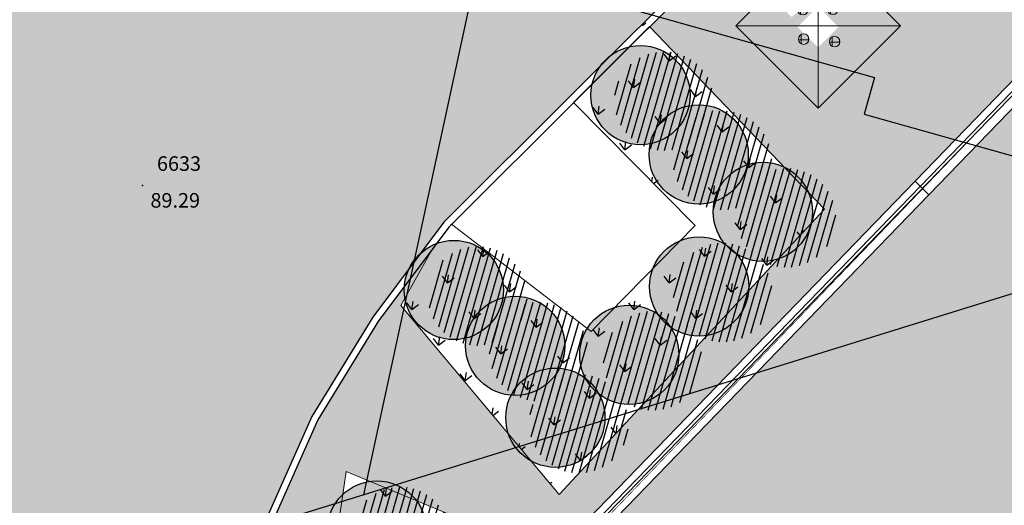
# Model space of a CAD drawing. Units: metres. Extents: x 383046 to 407981, y 78735 to 103670.
# Drawn here: x 394478 to 394495, y 90766 to 90774 of the extents above; entities that cross this region are included whole.
import ezdxf

# ---------------------------------------------------------------- set-up
doc = ezdxf.new("R2010")
doc.units = ezdxf.units.M
doc.linetypes.add('TRATTOPUNTO', pattern=[1, 0.5, -0.25, 0, -0.25])
for name, color, linetype in [('CORDOLO___ROBNIK', 6, 'Continuous'), ('ES_L_Alberi rilevati___Drevesa', 6, 'Continuous'), ('ES_L_CONFINE_DI_STATO___DRZAVNA_MEJA', 22, 'TRATTOPUNTO'), ('ES_L_Muretto_Recinzione___Zidana_Ograja', 3, 'Continuous'), ('ES_L_RECINZIONE__OGRAJA', 6, 'Continuous'), ('ES_L_Segnaletica verticale', 6, 'Continuous'), ('OBJ-LIN', 8, 'Continuous'), ('QUOTE___VISINE', 253, 'Continuous'), ('STT_ALBERI', 86, 'Continuous'), ('ZGR-LIN', 7, 'Continuous')]:
    doc.layers.add(name, color=color, linetype=linetype)
for name, color, linetype, lineweight, true_color in [('ES_L_CESPUGLI___GRMOVJE', 7, 'Continuous', 9, 0x37582c), ('ES_L_TOMBINO_FORMA_QUADRATA 2___PRAVOKOTNI_JASEK 2', 7, 'Continuous', 5, 0x0a0a0a), ('ES_R_Aiuola_zelenica', 7, 'Continuous', 5, 0xb2d4af)]:
    doc.layers.add(name, color=color, linetype=linetype, lineweight=lineweight, true_color=true_color)
doc.layers.add('ES_R_Alberi rilevati01', color=47, linetype='Continuous', lineweight=5, transparency=0.7)
doc.layers.add('ES_R_Cespuglio', color=83, linetype='Continuous', lineweight=5, transparency=0.4)
doc.layers.add('ES_R_Alberi rilevati02', color=7, linetype='Continuous', lineweight=5, true_color=0xb5c487, transparency=0.4)
doc.layers.add('ES_R_Alfalto_asfalt', color=7, linetype='Continuous', true_color=0x4a4a4a)
doc.layers.add('ES_R_Area Bosco cespugli_Gozd grmovje', color=86, linetype='Continuous', lineweight=5)
doc.layers.add('GEO_OLEATA VISIN', color=35, linetype='Continuous', lineweight=13)
for name, color, linetype, transparency in [('P_TOCKE_PUNTI', 6, 'Continuous', 0.3), ('P_VISINE_QUOTE', 7, 'Continuous', 0.3), ('SEGNALETICA _ OZNAKE', 3, 'Continuous', 0.3)]:
    doc.layers.add(name, color=color, linetype=linetype, transparency=transparency)
doc.styles.add('05_200_testo', font='arial.ttf', dxfattribs={"height": 0.25})
picture_1 = doc.add_image_def('image1.jpg', size_in_pixel=(1726, 2763))
pattern_1 = [(0, (411203.3290653953, 52494.71430507174), (1.1, 1.9), [0.1, -1.675, 0.075, -0.725, 0.15, -1.775]), (4.999999999999998, (411202.2040653953, 52495.61430507118), (0.9843857787223399, 1.943189295629536), [0.2, -1.675, 0.15, -0.725, 0.3, -1.775]), (10, (411202.8540653957, 52495.73930507118), (0.6723011391792035, 2.377869041444113), [0.1749999999999999, -0.4249999999999998, 0.2249999999999998, -1.324999999999999, 0.1249999999999999, -1.649999999999999]), (15, (411202.4040653955, 52495.96430507174), (0.5625579882425974, 2.2471712239757), [0.35, -0.425, 0.375, -1.325, 0.275, -1.65]), (20, (411202.6040653957, 52494.93930507137), (1.112257946326744, 1.841468778131472), [0.2, -1.375, 0.175, -1.025, 0.125, -0.8]), (25.00000000000001, (411202.9540653953, 52494.58930507174), (1.246539250911348, 1.82257095772356), [0.275, -1.375, 0.35, -1.025, 0.3, -0.8]), (29.99999999999999, (411203.3290653953, 52494.78930507193), (-0.1830771365940051, 2.117098902285044), [0.125, -0.8250000000000001, 0.1, -1.225, 0.075, -1.625]), (35, (411202.2040653953, 52493.88930507156), (0.1860298297793983, 2.480250572509207), [0.2749999999999997, -0.8249999999999995, 0.1999999999999999, -1.224999999999999, 0.1499999999999999, -1.624999999999999]), (40, (411202.6290653956, 52495.33930507174), (0.2819659776647477, 1.803086295061765), [0.09999999999999994, -1.099999999999999, 0.07499999999999993, -0.6999999999999995, 0.1999999999999999, -1.274999999999999]), (45, (411202.6290653956, 52494.43930507137), (-0.5126524163602465, 2.457196064623253), [0.2, -1.1, 0.15, -0.7000000000000001, 0.375, -1.275]), (49.99999999999999, (411203.0040653956, 52494.43930507137), (-0.6687322061231561, 1.964445783546509), [0.05, -0.925, 0.125, -1.525, 0.15, -0.775]), (59.99999999999999, (411203.0790653953, 52494.61430507118), (-0.8289419162443236, 1.864230484541327), [0.125, -1.025, 0.05, -1.2, 0.1, -0.925]), (65, (411202.1790653954, 52494.61430507118), (-0.6079094989550037, 2.600566484649119), [0.275, -1.025, 0.1, -1.2, 0.2, -0.925]), (70, (411202.8040653954, 52494.31430507137), (-0.91576891858642, 1.796557064985985), [0.07499999999999993, -0.4749999999999997, 0.1499999999999999, -0.7999999999999995, 0.09999999999999994, -1.099999999999999]), (75.00000000000001, (411201.9040653955, 52494.08930507174), (-1.938197650420571, 1.942843243265956), [0.15, -0.475, 0.3, -0.8, 0.2, -1.1]), (80, (411202.9290653954, 52495.78930507193), (-1.738044531823529, 1.372662087113333), [0.1749999999999999, -1.099999999999999, 0.07499999999999993, -1.299999999999999, 0.1499999999999999, -1.224999999999999]), (85, (411203.1540653955, 52493.98930507118), (-2.075209938464505, 1.235568173472489), [0.35, -1.1, 0.15, -1.3, 0.3, -1.225]), (90, (411203.0790653953, 52494.71430507174), (-2.2, 0.9250000000000002), [0.15, -0.775, 0.1, -1.525, 0.05, -1.55]), (94.99999999999994, (411202.1790653954, 52495.61430507118), (-2.350687566316316, 1.626312689972587), [0.2999999999999999, -0.7749999999999999, 0.09999999999999999, -1.525, 0.09999999999999999, -1.55]), (99.99999999999993, (411202.6790653954, 52495.48930507118), (-2.066428824631022, 1.209544092926775), [0.175, -0.9749999999999999, 0.1499999999999999, -0.7999999999999998, 0.175, -1.825]), (105, (411203.1290653956, 52495.93930507137), (-2.163984152886457, 1.024840273435955), [0.35, -0.9750000000000001, 0.3, -0.8, 0.35, -1.825]), (110, (411202.5040653956, 52494.06430507137), (-2.00366951420326, 0.6807594860539754), [0.2, -0.65, 0.1, -1.325, 0.15, -1.45]), (115, (411203.8540653957, 52494.06430507137), (-2.055377045416899, 0.5035376859514075), [0.375, -0.65, 0.2, -1.325, 0.3, -1.45]), (120, (411201.8290653953, 52494.36430507118), (-2.388749537379655, 0.2374355652982146), [0.1249999999999999, -1.674999999999999, 0.1499999999999999, -0.7749999999999995, 0.1749999999999999, -1.024999999999999]), (125, (411202.0540653954, 52494.58930507174), (-2.713717405399007, 0.08359332290608618), [0.275, -1.675, 0.3, -0.775, 0.35, -1.025]), (130, (411202.3790653956, 52493.81430507137), (-2.325898059255321, 0.5938840105208519), [0.075, -0.55, 0.1, -1.075, 0.2, -1.4]), (135, (411202.6040653957, 52494.03930507193), (-2.687005768508881, 0.3889087296526011), [0.15, -0.55, 0.2, -1.075, 0.375, -1.4]), (140, (411201.6290653956, 52495.81430507137), (-1.838307096381903, -0.2850473985005583), [0.15, -0.8999999999999999, 0.175, -0.775, 0.1, -1.05]), (145, (411202.6290653956, 52494.23930507118), (-1.935522963324465, -0.6284909374395806), [0.3, -0.8999999999999999, 0.35, -0.775, 0.2, -1.05]), (150, (411203.7040653953, 52493.66430507193), (-1.706874768689828, -1.006393821528157), [0.1, -0.7000000000000001, 0.2, -1.55, 0.175, -1.425]), (155, (411203.4790653957, 52495.03930507193), (-2.224424350113179, -0.866060800766067), [0.2, -0.7000000000000001, 0.375, -1.55, 0.35, -1.425]), (160, (411202.0540653954, 52495.06430507137), (-1.982508948585326, -1.353572409876585), [0.1499999999999999, -1.049999999999999, 0.1249999999999999, -0.9499999999999994, 0.09999999999999994, -1.524999999999999]), (165, (411201.8290653953, 52494.16430507193), (-2.132560890817719, -1.680307723887127), [0.3, -1.05, 0.275, -0.95, 0.2, -1.525]), (170, (411202.2040653953, 52494.46430507174), (-1.797033725377399, -1.409359709178685), [0.2249999999999998, -0.8249999999999995, 0.1499999999999999, -1.124999999999999, 0.1999999999999999, -1.099999999999999]), (175, (411203.3290653953, 52495.58930507174), (-1.706581761497377, -2.008906093207074), [0.275, -0.8250000000000001, 0.3, -1.125, 0.325, -1.1])]
pattern_2 = [(81.90000000000002, (-2019666.653122144, -4999010.085212439), (-0.4575202116438535, 0.6093597096946148), [0.1428749999999999, -0.9347557343999994]), (36.90000000000002, (-2019666.653122144, -4999010.085212439), (-0.4575202116983239, 0.6093597097671627), [0.142875, -0.6191249999999999]), (126.9, (-2019666.653122144, -4999010.085212439), (-0.6093597097671627, -0.4575202116983239), [0.142875, -0.6191249999999999])]

# ---------------------------------------------------------------- blocks, each defined once
blk = doc.blocks.new('*X14')
at = {"color": 0}
for p, q in [((0.1269194054066972, 1.364356272483155), (0.2404055717160987, 1.477842438792557)), ((0.2651650429449548, 1.325825214724777), (0.1422156449956042, 1.448774612674127)), ((0.2504716478000555, 1.311131819579877), (0.2936300246193774, 1.354290196399199))]:
    blk.add_line(p, q, dxfattribs=at)
blk = doc.blocks.new('324020')
for p, q in [((-0.9859229769877983, 1.014072990289899), (1.014077023012201, -0.9859270097101009)), ((1.014077023012201, 1.014072990289899), (-0.9859229769877983, -0.9859270097101009))]:
    blk.add_line(p, q)
blk.add_lwpolyline([(-0.9859229769877983, 1.014072990289899), (-0.9859229769877983, -0.9859270097101009), (1.014077023012201, -0.9859270097101009), (1.014077023012201, 1.014072990289899)], close=True)
for centre in [(0.02573815986198685, 0.3954612150860729), (-0.3223784689417569, 0.02774606051489759), (0.3935595055802315, 0.03431241238452054), (0.02277360096515924, -0.3797773804956335)]:
    blk.add_circle(centre, 0.08987290367279428)
for p in [(-0.1865388690834263, -0.9970236001677679), (-0.53465549788717, -1.364738754738943), (0.1812824766348183, -1.35817240286932), (-0.1895034279802539, -1.772262195749474), (-0.1895034279802539, -1.772262195749474)]:
    blk.add_blockref('*X14', p)
blk = doc.blocks.new('TYXH')
at = {"layer": 'P_TOCKE_PUNTI'}
blk.add_point((0, 0), dxfattribs=at)
at = {"layer": 'P_VISINE_QUOTE', "style": '05_200_testo'}
blk.add_attdef('H', (0.1381949104337412, -0.3816636131670643), '', height=0.25, dxfattribs=at)
at = {"layer": 'SEGNALETICA _ OZNAKE', "style": '05_200_testo'}
blk.add_attdef('TOČKA', (0.25, 0.25), '', height=0.25, dxfattribs=at)
blk = doc.blocks.new('cespuglio singolo')
at = {"layer": 'ES_R_Cespuglio', "lineweight": -2}
h = blk.add_hatch(color=256, dxfattribs=at)
edge = h.paths.add_edge_path()
edge.add_line((0.5032956339418888, 0.7439600648358464), (0.427951289806515, 0.7897092923521996))
edge.add_line((0.4279512893408537, 0.7897092923521996), (0.3484855401329696, 0.827853187918663))
edge.add_line((0.3484855405986309, 0.827853187918663), (0.2656636852771044, 0.8580244043841958))
edge.add_line((0.2656636848114431, 0.8580244043841958), (0.1802833429537714, 0.8799323765560985))
edge.add_line((0.1802833429537714, 0.8799323765560985), (0.09316677367314696, 0.8933661188930273))
edge.add_line((0.09316677413880825, 0.8933661198243499), (0.005152957979589701, 0.8981962585821748))
edge.add_line((0.005152957979589701, 0.8981962585821748), (-0.08291048370301723, 0.8943762760609388))
edge.add_line((-0.08291048370301723, 0.8943762760609388), (-0.1701754522509873, 0.8819429613649845))
edge.add_line((-0.1701754522509873, 0.8819429613649845), (-0.2558015380054712, 0.8610160537064075))
edge.add_line((-0.2558015384711325, 0.8610160537064075), (-0.3389641158282757, 0.8317970903590322))
edge.add_line((-0.3389641158282757, 0.8317970903590322), (-0.4188622832298279, 0.7945674667134881))
edge.add_line((-0.4188622832298279, 0.7945674667134881), (-0.4947265777736902, 0.7496857242658734))
edge.add_line((-0.4947265777736902, 0.7496857242658734), (-0.56582638528198, 0.6975840982049704))
edge.add_line((-0.56582638528198, 0.6975840982049704), (-0.6314769750460982, 0.6387643562629819))
edge.add_line((-0.6314769750460982, 0.6387643562629819), (-0.6910460963845253, 0.573792964220047))
edge.add_line((-0.6910460968501866, 0.5737929632887244), (-0.7439600666984916, 0.5032956311479211))
edge.add_line((-0.7439600666984916, 0.5032956311479211), (-0.7897092942148447, 0.427951286546886))
edge.add_line((-0.7897092942148447, 0.4279512874782085), (-0.8278531897813082, 0.3484855387359858))
edge.add_line((-0.8278531897813082, 0.3484855378046632), (-0.8580244067125022, 0.2656636824831367))
edge.add_line((-0.858024406246841, 0.2656636824831367), (-0.8799323788844049, 0.1802833406254649))
edge.add_line((-0.8799323788844049, 0.1802833406254649), (-0.893366121686995, 0.09316677134484054))
edge.add_line((-0.893366121686995, 0.09316677134484053), (-0.8981962604448199, 0.005152955651283278))
edge.add_line((-0.8981962604448199, 0.005152955651283264), (-0.894376277923584, -0.08291048649698494))
edge.add_line((-0.8943762783892453, -0.08291048649698496), (-0.881942963693291, -0.1701754545792937))
edge.add_line((-0.8819429632276297, -0.1701754545792937), (-0.8610160555690527, -0.255801540799439))
edge.add_line((-0.861016056034714, -0.255801540799439), (-0.8317970931529999, -0.3389641176909208))
edge.add_line((-0.8317970926873386, -0.3389641176909208), (-0.7945674690417945, -0.418862285092473))
edge.add_line((-0.7945674690417945, -0.418862285092473), (-0.7496857261285186, -0.4947265796363354))
edge.add_line((-0.7496857265941799, -0.4947265805676579), (-0.6975841005332768, -0.5658263880759478))
edge.add_line((-0.6975841005332768, -0.5658263880759478), (-0.638764358125627, -0.631476977840066))
edge.add_line((-0.638764358125627, -0.631476977840066), (-0.5737929656170309, -0.691046099178493))
edge.add_line((-0.5737929656170309, -0.691046099178493), (-0.5032956334762275, -0.7439600685611367))
edge.add_line((-0.5032956334762275, -0.7439600685611367), (-0.4279512893408537, -0.7897092960774899))
edge.add_line((-0.4279512893408537, -0.7897092970088124), (-0.3484855401329696, -0.8278531925752759))
edge.add_line((-0.3484855401329696, -0.8278531925752759), (-0.2656636848114431, -0.8580244090408087))
edge.add_line((-0.2656636848114431, -0.8580244090408087), (-0.1802833429537714, -0.8799323812127113))
edge.add_line((-0.1802833429537714, -0.8799323812127113), (-0.09316677367314696, -0.8933661235496402))
edge.add_line((-0.09316677367314696, -0.8933661244809628), (-0.005152957513928413, -0.8981962632387877))
edge.add_line((-0.005152957513928413, -0.8981962632387877), (0.08291048416867852, -0.8943762807175517))
edge.add_line((0.08291048416867852, -0.8943762807175517), (0.1701754527166486, -0.8819429660215974))
edge.add_line((0.1701754527166486, -0.8819429660215974), (0.2558015384711325, -0.8610160583630204))
edge.add_line((0.2558015384711325, -0.8610160583630204), (0.3389641158282757, -0.831797095015645))
edge.add_line((0.3389641158282757, -0.831797095015645), (0.4188622832298279, -0.794567471370101))
edge.add_line((0.4188622832298279, -0.794567471370101), (0.4947265777736902, -0.7496857289224863))
edge.add_line((0.4947265782393515, -0.7496857289224863), (0.5658263857476413, -0.6975841028615832))
edge.add_line((0.5658263857476413, -0.6975841028615832), (0.6314769755117595, -0.6387643609195948))
edge.add_line((0.6314769755117595, -0.6387643599882722), (0.6910460968501866, -0.5737929679453373))
edge.add_line((0.6910460968501866, -0.5737929679453373), (0.7439600666984916, -0.503295635804534))
edge.add_line((0.7439600666984916, -0.503295635804534), (0.7897092942148447, -0.4279512912034988))
edge.add_line((0.789709294680506, -0.4279512912034988), (0.8278531902469695, -0.3484855424612761))
edge.add_line((0.8278531902469695, -0.3484855424612761), (0.8580244071781635, -0.2656636871397495))
edge.add_line((0.8580244067125022, -0.2656636871397495), (0.8799323793500662, -0.1802833452820778))
edge.add_line((0.8799323793500662, -0.1802833452820778), (0.8933661221526563, -0.09316677600145341))
edge.add_line((0.8933661221526563, -0.0931667760014534), (0.8981962609104812, -0.005152960307896151))
edge.add_line((0.8981962609104812, -0.005152960307896137), (0.8943762783892453, 0.08291048184037207))
edge.add_line((0.8943762783892453, 0.08291048184037209), (0.881942963693291, 0.1701754499226809))
edge.add_line((0.881942963693291, 0.1701754499226809), (0.861016056034714, 0.2558015361428261))
edge.add_line((0.861016056034714, 0.2558015361428261), (0.8317970931529999, 0.338964113034308))
edge.add_line((0.8317970931529999, 0.3389641139656305), (0.7945674695074558, 0.4188622813671827))
edge.add_line((0.7945674695074558, 0.4188622813671827), (0.7496857265941799, 0.4947265759110451))
edge.add_line((0.7496857265941799, 0.4947265759110451), (0.6975841005332768, 0.5658263834193349))
edge.add_line((0.6975841005332768, 0.5658263834193349), (0.638764358125627, 0.6314769731834531))
edge.add_line((0.638764358125627, 0.6314769731834531), (0.5737929656170309, 0.6910460945218801))
edge.add_line((0.5737929660826921, 0.6910460945218801), (0.5032956339418888, 0.7439600639045238))
h = blk.add_hatch(dxfattribs=at)
h.set_pattern_fill('ANSI31', color=256, scale=0.04, angle=208.9212973468244, style=0)
h.set_pattern_definition([(253.9212973468244, (-2414338.011797672, -5090825.101742866), (0.1220320353467546, -0.03517360301601788), [])])
edge = h.paths.add_edge_path()
edge.add_line((0.9307746859267354, 0.638243468478322), (0.8554303417913616, 0.6839926959946752))
edge.add_line((0.8554303413257003, 0.6839926959946752), (0.7759645921178162, 0.7221365915611386))
edge.add_line((0.7759645925834775, 0.7221365915611386), (0.693142737261951, 0.7523078080266714))
edge.add_line((0.6931427367962897, 0.7523078080266714), (0.607762394938618, 0.7742157801985741))
edge.add_line((0.607762394938618, 0.7742157801985741), (0.5206458256579936, 0.7876495225355029))
edge.add_line((0.5206458261236548, 0.7876495234668255), (0.4326320099644363, 0.7924796622246504))
edge.add_line((0.4326320099644363, 0.7924796622246504), (0.3445685682818294, 0.7886596797034144))
edge.add_line((0.3445685682818294, 0.7886596797034144), (0.2573035997338593, 0.7762263650074601))
edge.add_line((0.2573035997338593, 0.7762263650074601), (0.1716775139793754, 0.7552994573488832))
edge.add_line((0.1716775135137141, 0.7552994573488832), (0.08851493615657091, 0.7260804940015078))
edge.add_line((0.08851493615657091, 0.7260804940015078), (0.008616768755018711, 0.6888508703559637))
edge.add_line((0.008616768755018711, 0.6888508703559637), (-0.06724752578884363, 0.643969127908349))
edge.add_line((-0.06724752578884363, 0.643969127908349), (-0.1383473332971334, 0.591867501847446))
edge.add_line((-0.1383473332971334, 0.591867501847446), (-0.2039979230612516, 0.5330477599054575))
edge.add_line((-0.2039979230612516, 0.5330477599054575), (-0.2635670443996787, 0.4680763678625226))
edge.add_line((-0.26356704486534, 0.4680763669312), (-0.316481014713645, 0.3975790347903967))
edge.add_line((-0.316481014713645, 0.3975790347903967), (-0.3622302422299981, 0.3222346901893616))
edge.add_line((-0.3622302422299981, 0.3222346911206841), (-0.4003741377964616, 0.2427689423784614))
edge.add_line((-0.4003741377964616, 0.2427689414471388), (-0.4305453547276556, 0.1599470861256123))
edge.add_line((-0.4305453542619944, 0.1599470861256123), (-0.4524533268995583, 0.07456674426794054))
edge.add_line((-0.4524533268995583, 0.07456674426794052), (-0.4658870697021484, -0.01254982501268385))
edge.add_line((-0.4658870697021484, -0.01254982501268387), (-0.4707172084599733, -0.1005636407062411))
edge.add_line((-0.4707172084599733, -0.1005636407062411), (-0.4668972259387374, -0.1886270828545094))
edge.add_line((-0.4668972264043987, -0.1886270828545094), (-0.4544639117084444, -0.2758920509368181))
edge.add_line((-0.4544639112427831, -0.2758920509368181), (-0.4335370035842061, -0.3615181371569633))
edge.add_line((-0.4335370040498674, -0.3615181371569633), (-0.4043180411681533, -0.4446807140484452))
edge.add_line((-0.404318040702492, -0.4446807140484452), (-0.3670884170569479, -0.5245788814499974))
edge.add_line((-0.3670884170569479, -0.5245788814499974), (-0.322206674143672, -0.6004431759938598))
edge.add_line((-0.3222066746093333, -0.6004431769251823), (-0.2701050485484302, -0.6715429844334722))
edge.add_line((-0.2701050485484302, -0.6715429844334722), (-0.2112853061407804, -0.7371935741975904))
edge.add_line((-0.2112853061407804, -0.7371935741975904), (-0.1463139136321843, -0.7967626955360174))
edge.add_line((-0.1463139136321843, -0.7967626955360174), (-0.07581658149138093, -0.8496766649186611))
edge.add_line((-0.07581658149138093, -0.8496766649186611), (-0.0004722373560070992, -0.8954258924350142))
edge.add_line((-0.0004722373560070992, -0.8954258933663368), (0.07899351185187697, -0.9335697889328003))
edge.add_line((0.07899351185187697, -0.9335697880014777), (0.1618153671734035, -0.9637410044670105))
edge.add_line((0.1618153671734035, -0.9637410053983331), (0.2471957090310752, -0.9856489775702357))
edge.add_line((0.2471957090310752, -0.9856489775702357), (0.3343122783116996, -0.9990827199071646))
edge.add_line((0.3343122783116996, -0.9990827208384871), (0.4223260944709182, -1.003912859596312))
edge.add_line((0.4223260944709182, -1.003912859596312), (0.5103895361535251, -1.000092877075076))
edge.add_line((0.5103895361535251, -1.000092877075076), (0.5976545047014952, -0.9876595623791218))
edge.add_line((0.5976545047014952, -0.9876595623791218), (0.6832805904559791, -0.9667326547205448))
edge.add_line((0.6832805904559791, -0.9667326547205448), (0.7664431678131223, -0.9375136913731694))
edge.add_line((0.7664431678131223, -0.9375136913731694), (0.8463413352146745, -0.9002840677276254))
edge.add_line((0.8463413352146745, -0.9002840677276254), (0.9222056297585368, -0.8554023252800107))
edge.add_line((0.9222056302241981, -0.8554023252800107), (0.9933054377324879, -0.8033006992191076))
edge.add_line((0.9933054377324879, -0.8033006992191076), (1.058956027496606, -0.7444809572771192))
edge.add_line((1.058956027496606, -0.7444809563457966), (1.118525148835033, -0.6795095643028617))
edge.add_line((1.118525148835033, -0.6795095643028617), (1.171439118683338, -0.6090122321620584))
edge.add_line((1.171439118683338, -0.6090122321620584), (1.217188346199691, -0.5336678875610232))
edge.add_line((1.217188346665353, -0.5336678875610232), (1.255332242231816, -0.4542021388188004))
edge.add_line((1.255332242231816, -0.4542021388188004), (1.28550345916301, -0.3713802834972739))
edge.add_line((1.285503458697349, -0.3713802834972739), (1.307411431334913, -0.2859999416396022))
edge.add_line((1.307411431334913, -0.2859999416396022), (1.320845174137503, -0.1988833723589778))
edge.add_line((1.320845174137503, -0.1988833723589778), (1.325675312895328, -0.1108695566654205))
edge.add_line((1.325675312895328, -0.1108695566654205), (1.321855330374092, -0.02280611451715232))
edge.add_line((1.321855330374092, -0.02280611451715231), (1.309422015678138, 0.06445885356515645))
edge.add_line((1.309422015678138, 0.06445885356515646), (1.288495108019561, 0.1500849397853017))
edge.add_line((1.288495108019561, 0.1500849397853017), (1.259276145137846, 0.2332475166767836))
edge.add_line((1.259276145137846, 0.2332475176081061), (1.222046521492302, 0.3131456850096583))
edge.add_line((1.222046521492302, 0.3131456850096583), (1.177164778579026, 0.3890099795535207))
edge.add_line((1.177164778579026, 0.3890099795535207), (1.125063152518123, 0.4601097870618105))
edge.add_line((1.125063152518123, 0.4601097870618105), (1.066243410110474, 0.5257603768259287))
edge.add_line((1.066243410110474, 0.5257603768259287), (1.001272017601877, 0.5853294981643558))
edge.add_line((1.001272018067539, 0.5853294981643558), (0.9307746859267354, 0.6382434675469995))
at = {"color": 67, "linetype": 'Continuous', "lineweight": -3}
blk.add_circle((0, 0), 0.8982110418646114, dxfattribs=at)
blk = doc.blocks.new('albero rilevato gect 3')
at = {"layer": 'ES_R_Alberi rilevati01', "linetype": 'TRATTOPUNTO', "lineweight": -3}
h = blk.add_hatch(dxfattribs=at)
h.set_pattern_fill('CROSS', color=256, scale=0.0432, angle=-0.9999403587600232)
h.set_pattern_definition([(359.0000596412399, (-2702905.221224939, -5452413.573457016), (0.2790654833464777, 0.2694909660908817), [0.13716, -0.41148]), (89.00005964123999, (-2702905.153852198, -5452413.643223386), (-0.2694909660908817, 0.2790654833464777), [0.13716, -0.41148])])
h.paths.add_polyline_path([(3.080693040508777, -0.05377048905938864, 0.0623854591817072), (2.998778542969376, 0.7077344981953502), (2.190447174943984, 0.664873518049717), (2.5407710573636, 1.74299836717546, 0.2426160009473063), (0.05377048859372735, 3.080693040043116), (-0.6761193186976016, 3.006064459681511), (-1.179625210352242, 2.846409182995558), (-2.139611658640206, 2.217120391316712, 0.02285740020841587), (-2.333071074448526, 2.012545710429549), (-1.981786626391113, 1.206942664459348), (-2.620722699910402, 0.07066939491778612), (-2.59795565251261, -0.5596869587898254), (-1.344489680137485, -0.9752893354743719), (-2.494070037733763, -1.809191952459514, 0.2560966614065302), (0.1835469310171902, -3.07569039426744), (0.3856472177430987, -2.12316635530442), (2.155111156404018, -2.202057396993041, 0.1971773382484428)])
h = blk.add_hatch(dxfattribs=at)
h.set_pattern_fill('CROSS', color=256, scale=0.0432, angle=-0.9999423104343272)
h.set_pattern_definition([(359.0000576895657, (-2702905.406904139, -5452413.481429256), (0.2790654925261867, 0.2694909565850342), [0.13716, -0.41148]), (89.00005768956566, (-2702905.339531399, -5452413.551195629), (-0.2694909565850342, 0.2790654925261867), [0.13716, -0.41148])])
h.paths.add_polyline_path([(3.08074017893523, -0.05381228309124708, 0.0623854591817072), (2.998825707472861, 0.7076927069574594), (2.190494337584823, 0.6648317538201809), (2.540818256791681, 1.742956591770053, 0.2426160009473063), (0.05381773319095373, 3.080651350319386), (-0.6760720768943429, 3.006022794172168), (-1.179577973205596, 2.846367533318698), (-2.139564442913979, 2.217078774236143, 0.02285740020841587), (-2.33302386617288, 2.012504100799561), (-1.981739445589483, 1.206901043653488), (-2.620675557758659, 0.0706277946010232), (-2.597908531781286, -0.5597285591065884), (-1.344442573376, -0.9753309786319733), (-2.494022959843278, -1.80923355743289, 0.2560966614065302), (0.1835939660668373, -3.075732089579105), (0.3856942849233747, -2.123208057135344), (2.155158221255988, -2.202099160291255, 0.1971773382484428)])
at = {"layer": 'ES_R_Alberi rilevati02', "lineweight": -2}
h = blk.add_hatch(color=256, dxfattribs=at)
h.dxf.hatch_style = 1
edge = h.paths.add_edge_path()
edge.add_arc((0, 0), 2.370124815696716, 0, 360)
h = blk.add_hatch(color=256, dxfattribs=at)
h.dxf.hatch_style = 1
edge = h.paths.add_edge_path()
edge.add_arc((4.713982343673706e-05, -4.168879240751266e-05), 2.370124815696716, 0, 360)
at = {"layer": 'ES_L_Alberi rilevati___Drevesa', "lineweight": -2, "transparency": 33554610}
blk.add_circle((0, 0), 2.370124815696716, dxfattribs=at)
at = {"layer": 'ES_L_Alberi rilevati___Drevesa', "lineweight": -2}
blk.add_circle((4.713982343673706e-05, -4.168879240751266e-05), 2.370124815696716, dxfattribs=at)
blk = doc.blocks.new('01_situacija')
at = {"layer": 'OBJ-LIN'}
for points in [[(386079.3543262607, 91367.66026910306), (386069.0330513438, 91361.27322322507), (386069.2384968789, 91385.94100524446)], [(386079.3543262607, 91367.66026910306), (386078.9727609421, 91376.94761466926)], [(386092.2980594891, 91375.67015340783), (386079.3543262607, 91367.66026910306)]]:
    blk.add_lwpolyline(points, dxfattribs=at)
at = {"layer": 'ZGR-LIN'}
blk.add_lwpolyline([(386080.145318812, 91376.92338521381), (386086.0504643411, 91376.8013626985), (386086.036946339, 91376.14717383833), (386090.2291089665, 91376.0605479921), (386090.3383620222, 91381.34772955229), (386086.1461993945, 91381.43435539851), (386086.1303566033, 91380.66766092744), (386081.224997647, 91380.76902409196)], dxfattribs=at)

msp = doc.modelspace()

# ---------------------------------------------------------------- hatches: boundary and pattern name
at = {"layer": 'ES_R_Aiuola_zelenica', "ltscale": 0.04}
h = msp.add_hatch(dxfattribs=at)
h.set_pattern_fill('TEXTURED', color=256, scale=2.5, style=0, pattern_type=2)
h.set_pattern_definition(pattern_1)
h.paths.add_polyline_path([(394501.7904496652, 90810.81836944132), (394501.9614597376, 90811.28821575141), (394502.4313060486, 90811.11720568186), (394502.2602959762, 90810.6473593699)], flags=16)
h.paths.add_polyline_path([(394502.4730469722, 90809.05377082399), (394502.3268611197, 90808.57561844739), (394501.8487087417, 90808.72180429904), (394501.9948945933, 90809.19995667657)], flags=16)
h.paths.add_polyline_path([(394501.3687087417, 90807.16180429852), (394501.5148945938, 90807.63995667605), (394501.9930469718, 90807.49377082346), (394501.8468611187, 90807.01561844593)], flags=16)
h.paths.add_polyline_path([(394504.7939322622, 90809.20988101757), (394504.6729713146, 90808.72473315487), (394504.1878234509, 90808.84569410293), (394504.3087843995, 90809.33084196749)], flags=16)
h.paths.add_polyline_path([(394505.9313060481, 90810.21720567963), (394505.7602959767, 90809.74735937046), (394505.2904496657, 90809.91836944188), (394505.4614597362, 90810.38821575104)], flags=16)
h.paths.add_polyline_path([(394498.3958654621, 90796.00001587963), (394497.9231061743, 90796.16279995593), (394498.0858902515, 90796.6355592428), (394498.5586495388, 90796.4727751665)], flags=16)
h.paths.add_polyline_path([(394501.7986463446, 90795.27686518023), (394502.0099554754, 90795.73001907452), (394502.4631093687, 90795.51870994235), (394502.2518002384, 90795.065556049)], flags=16)
h.paths.add_polyline_path([(394500.5054302451, 90794.01964324678), (394500.6927335414, 90794.48323517258), (394501.1563254686, 90794.29593187629), (394500.9690221719, 90793.83233994956)], flags=16)
h.paths.add_polyline_path([(394491.9544312473, 90773.94778756017), (394491.6008778567, 90773.59423417004), (394491.2473244661, 90773.9477875611), (394491.6008778567, 90774.30134095124)], flags=16)
h.paths.add_polyline_path([(394490.7408778568, 90774.49778756185), (394490.9808778565, 90774.75778755976), (394491.4408778565, 90774.36778756103), (394491.1508778569, 90774.1177875601)])
h.paths.add_polyline_path([(394481.3911010267, 90763.57044871023), (394483.0325243197, 90763.18983437086), (394483.4908778568, 90766.31778756122), (394486.0608778566, 90765.24778756092), (394485.5917559572, 90763.37129996216), (394502.4704994991, 90780.7999540387), (394502.6508778569, 90781.1977875611), (394506.3764270882, 90796.0046797382), (394502.3508778567, 90797.077787561), (394498.7308778565, 90797.95778756088), (394500.8108778566, 90805.9477875611), (394504.3608778569, 90805.08778756077), (394504.2208778568, 90805.52778756118), (394503.1608778567, 90805.78778756096), (394503.2808778568, 90806.6977875611), (394502.9408778565, 90806.81778756122), (394502.9408778565, 90807.10778756125), (394502.5808778566, 90807.16778756084), (394502.8908778567, 90808.65778756107), (394503.3508778567, 90808.55778756144), (394503.3708778567, 90808.74778756092), (394505.4008778569, 90808.30778756144), (394509.2714088935, 90807.51054928603), (394511.6494300569, 90816.97976757458), (394513.9869737782, 90826.37552130746), (394514.8408778564, 90829.80778756144), (394514.9508778568, 90830.16778756084), (394516.0483363609, 90834.57704562193), (394515.9607862321, 90834.60396828467), (394515.8801031372, 90834.6291817507), (394515.7276842592, 90834.55628576654), (394513.7944619049, 90831.0070878031), (394511.1312725919, 90826.77201607509), (394508.6171500299, 90823.08597184217), (394506.2942289559, 90820.23238345387), (394504.1523758288, 90817.56007137394), (394501.7287330253, 90814.86602214223), (394498.6363935418, 90811.65397919493), (394498.3507062912, 90811.18735668494), (394498.1658225561, 90810.613244034), (394497.0001057715, 90806.43900069839), (394494.826338454, 90798.65509138408), (394493.6463907569, 90794.5452735551), (394491.7263481084, 90787.58511895558), (394490.5662480926, 90783.58477407286), (394488.5540272331, 90776.42914674955), (394489.7960497232, 90775.0430736054), (394488.7045143357, 90773.9539856069), (394491.7108778565, 90770.81778756122), (394487.1508778569, 90765.91778756084), (394484.4308778567, 90769.16778756084), (394484.9765931031, 90770.13794799952), (394484.6560075938, 90769.70962473715), (394484.0469485371, 90768.89588189835), (394483.0031384042, 90767.19499599712)])
h = msp.add_hatch(dxfattribs=at)
h.set_pattern_fill('TEXTURED', color=256, scale=2.5, style=0, pattern_type=2)
h.set_pattern_definition(pattern_1)
h.paths.add_polyline_path([(394488.8508778567, 90724.827787561), (394492.8408778564, 90726.3777875608), (394493.9658778564, 90726.85778756032), (394495.2649074032, 90727.4248023337), (394497.4717732415, 90728.53980241308), (394498.6708778565, 90729.17778756155), (394501.7008778568, 90730.52778756118), (394501.7857907194, 90730.80491595122), (394501.9424893584, 90731.47088516562), (394501.9612195178, 90731.65818675759), (394502.0105387385, 90732.66429886373), (394501.9123351311, 90733.65615529625), (394501.7356101906, 90734.48087168823), (394501.39950131, 90735.48919832951), (394499.9642154088, 90739.01353910158), (394498.9388465488, 90741.5910201954), (394498.4860456114, 90743.00979646354), (394497.9840223233, 90745.05805147963), (394497.7223144805, 90746.4370504996), (394497.6117942941, 90747.44177946413), (394497.5012741082, 90748.44650842773), (394497.4408614094, 90749.61448727606), (394497.4488092538, 90751.36301312095), (394497.45089039, 90751.82086315437), (394497.5313247538, 90753.86188514123), (394497.7827101851, 90755.40036397765), (394497.9208778565, 90755.3777875608), (394498.2708778566, 90757.4477875611), (394499.0008778566, 90760.2577875607), (394500.0508778568, 90764.40778756107), (394503.0408778566, 90775.42778756155), (394504.4508778568, 90780.77778756118), (394502.7508778566, 90780.61778756103), (394485.9508778568, 90763.2677875614), (394497.1982444304, 90734.29453534225), (394487.6751699949, 90727.9420355052)])
at = {"layer": 'ES_R_Alfalto_asfalt', "lineweight": -2}
h = msp.add_hatch(color=256, dxfattribs=at)
h.paths.add_polyline_path([(394530.2931733097, 90899.4046785176), (394530.1977688114, 90899.89549210819), (394530.6885824039, 90899.99089660554), (394530.7839869012, 90899.50008301309)], flags=16)
h.paths.add_polyline_path([(394529.8846916387, 90896.71101086552), (394530.014101161, 90897.1939737784), (394530.4970640739, 90897.06456425565), (394530.367654552, 90896.58160134556)], flags=16)
h.paths.add_polyline_path([(394528.3738778567, 90898.2247875618), (394528.5948778566, 90898.37178756169), (394528.8668778565, 90898.30778756144), (394529.0148778565, 90898.08378756198), (394528.9520873216, 90897.8166786196), (394528.7328778569, 90897.67078756134), (394528.4638778566, 90897.73478756158), (394528.3168778567, 90897.95578756148)], flags=16)
h.paths.add_polyline_path([(394529.1487087415, 90889.19180429971), (394529.2948945941, 90889.66995667538), (394529.7730469725, 90889.52377082466), (394529.6268611199, 90889.04561844713)], flags=16)
h.paths.add_polyline_path([(394523.598181994, 90980.7569186088), (394523.8150047914, 90980.91001294053), (394524.0887106879, 90980.85356590676), (394524.2428536506, 90980.63379254437), (394524.1873421071, 90980.36416504683), (394523.9724628672, 90980.21312560758), (394523.7017857198, 90980.26961350127), (394523.5486913885, 90980.4864362987)], flags=16)
h.paths.add_polyline_path([(394512.8648778571, 90934.72878756153), (394513.085877857, 90934.87578756141), (394513.3578778569, 90934.81178756116), (394513.5058778569, 90934.5877875617), (394513.4428778568, 90934.31978756154), (394513.2238778573, 90934.17478756106), (394512.9548778569, 90934.2387875613), (394512.8078778571, 90934.45978756121)], flags=16)
h.paths.add_polyline_path([(394514.0508778568, 90934.1277875608), (394514.0508778568, 90934.62778755988), (394514.5508778568, 90934.6277875608), (394514.5508778568, 90934.1277875608)], flags=16)
h.paths.add_polyline_path([(394514.0108778568, 90936.21778756066), (394514.0108778568, 90936.71778756066), (394514.5108778568, 90936.71778756066), (394514.5108778568, 90936.21778756066)], flags=16)
h.paths.add_polyline_path([(394523.2216530939, 90865.77638147643), (394523.3594717717, 90866.25701232499), (394523.8401026193, 90866.11919364484), (394523.702283942, 90865.63856279908)], flags=16)
h.paths.add_polyline_path([(394518.8038778569, 90856.63378756179), (394519.0248778568, 90856.78078756167), (394519.2968778567, 90856.71678756143), (394519.4448778567, 90856.49278756196), (394519.3818778566, 90856.2247875618), (394519.162877857, 90856.07978756132), (394518.8929074028, 90856.1440184504), (394518.7468778568, 90856.36478756147)], flags=16)
h.paths.add_polyline_path([(394560.8773534631, 91157.9742433211), (394560.981333616, 91158.46331195312), (394561.4704022499, 91158.35933179932), (394561.3664220961, 91157.87026316638)], flags=16)
h.paths.add_polyline_path([(394567.3113336166, 91191.86931195448), (394567.8004022504, 91191.76533180161), (394567.6964220962, 91191.27626316773), (394567.2073534632, 91191.38024332153)], flags=16)
edge = h.paths.add_edge_path(flags=16)
edge.add_arc((394547.2508778566, 91090.47778756137), 0.25, 0, 360)
h.paths.add_polyline_path([(394547.7412400928, 91079.65681790153), (394547.5263608529, 91079.50577846228), (394547.2556837055, 91079.56226635596), (394547.1025893742, 91079.7790891534), (394547.1520799797, 91080.04957146349), (394547.3689027771, 91080.20266579522), (394547.6430982303, 91080.14552085439), (394547.7967562078, 91079.92646760179)], flags=16)
h.paths.add_polyline_path([(394544.1728778573, 91078.48178756109), (394544.3270553027, 91078.26199376083), (394544.2715391883, 91077.9923440615), (394544.0566599488, 91077.84130462131), (394543.7859827991, 91077.89779251313), (394543.6334764788, 91078.11378253123), (394543.6823790747, 91078.38509762159), (394543.8992018726, 91078.5381919524)], flags=16)
h.paths.add_polyline_path([(394543.5729713145, 91070.76473315584), (394543.0878234513, 91070.88569410297), (394543.2087843994, 91071.37084196566), (394543.6939322621, 91071.24988101854)], flags=16)
h.paths.add_polyline_path([(394540.5678234508, 91064.32569410338), (394540.6887843998, 91064.810841967), (394541.1739322621, 91064.68988101895), (394541.052971314, 91064.20473315532)], flags=16)
h.paths.add_polyline_path([(394545.4643630337, 91063.22522858309), (394545.56831888, 91063.71430238395), (394546.0573926799, 91063.61034653767), (394545.9534368336, 91063.12127273774)], flags=16)
h.paths.add_polyline_path([(394505.4038778565, 90823.92978756188), (394505.5518778565, 90823.70578756055), (394505.4888778569, 90823.43778756226), (394505.2698778574, 90823.29278756178), (394505.0008778566, 90823.35678756109), (394504.8538778567, 90823.577787561), (394504.9108778563, 90823.84678756038), (394505.1318778566, 90823.99378756026)], flags=16)
h.paths.add_polyline_path([(394546.0577784486, 91098.74225990253), (394545.9287581111, 91098.9155113796), (394545.8608778569, 91098.60778756125), (394545.6008778567, 91097.99778756092), (394545.2308778565, 91097.49778756092), (394544.6408778567, 91097.16778756084), (394543.9908778568, 91097.0177875614), (394543.1908778565, 91097.0177875614), (394542.3608778569, 91097.27778756118), (394541.7208778568, 91097.74778756092), (394541.1308778565, 91098.4477875611), (394540.4262793067, 91099.92951686459), (394532.733603868, 91096.27146141196), (394538.9408778565, 91082.86778756103), (394541.4408778565, 91077.11778756103), (394542.1008778567, 91075.18778756133), (394542.3808778565, 91073.55778756144), (394542.3508778567, 91073.2577875607), (394542.2908778566, 91072.31778756122), (394542.0808778566, 91071.02778756118), (394541.2808853833, 91067.7233141471), (394539.8608778569, 91061.85778756125), (394539.0408778566, 91058.42778756155), (394538.1008778567, 91054.54778756073), (394537.2908778566, 91051.09778756148), (394534.4408778565, 91039.15778756107), (394533.3808778565, 91036.77778756118), (394529.5708778569, 91022.47778756137), (394527.8708778567, 91015.80778756144), (394524.1208778567, 90999.96778756066), (394521.5208778566, 90989.77778756118), (394519.9708778568, 90983.95778756088), (394517.0508778568, 90973.27778756118), (394515.7408778568, 90967.66778756084), (394514.4308778567, 90962.30778756144), (394514.2438778568, 90961.13578756119), (394511.4008778569, 90949.40778756107), (394509.3508778567, 90937.6977875611), (394509.9008778569, 90932.05778756144), (394515.0508778568, 90920.97778756137), (394515.4308778567, 90920.53778756096), (394517.9208778565, 90916.56778756122), (394518.3108778566, 90916.05778756144), (394518.2208778568, 90915.96778756066), (394518.3408778564, 90915.63778756151), (394521.9608778565, 90908.95778756088), (394524.7708778566, 90904.31778756122), (394525.2708778566, 90903.31778756122), (394525.9208778565, 90901.59778756148), (394526.4408778565, 90899.73778756114), (394526.6608778567, 90897.99778756092), (394526.6608778567, 90896.13778756151), (394526.5608778566, 90895.46278756077), (394526.1708778565, 90893.42778756155), (394520.6346326343, 90871.30206317606), (394520.4208778565, 90870.4477875611), (394520.1708778565, 90869.53778756096), (394517.0108778568, 90856.84778756148), (394514.0108778568, 90845.35778756125), (394514.5808778566, 90845.27778756118), (394512.6608778567, 90838.34778756148), (394512.4492410671, 90837.98167136277), (394512.7747400317, 90837.80122319015), (394512.5323134855, 90837.36392538401), (394512.1989707321, 90837.54872195201), (394511.2908778566, 90835.97778756137), (394509.7908778566, 90833.74778756092), (394506.1508778569, 90828.2577875607), (394501.6908778565, 90822.47778756137), (394499.2467590811, 90819.35036676249), (394499.3524944445, 90819.26474395453), (394499.0378342493, 90818.87617097294), (394498.9388266744, 90818.95634572639), (394498.9008778569, 90818.90778756107), (394495.8508778567, 90815.67778756155), (394491.5808778566, 90811.89778756129), (394488.6908778565, 90809.53778756096), (394486.0008778566, 90808.0177875614), (394474.6640717856, 90794.02224641351), (394468.7647439589, 90779.72772129497), (394467.5168092263, 90765.54664478789), (394475.3608778569, 90764.95778756088), (394481.3208778569, 90763.70778756088), (394482.9008778569, 90767.2577875607), (394483.9508778568, 90768.96778756066), (394485.1708778565, 90770.59778756148), (394489.6308778565, 90775.04778756073), (394488.4208778565, 90776.39778756129), (394490.5879603082, 90784.10323016963), (394491.6108778569, 90787.61778756103), (394494.4170919688, 90797.68848224136), (394496.589932977, 90805.41932715534), (394497.5017215133, 90808.6813474797), (394498.0508778568, 90810.64778756129), (394498.2408778568, 90811.23778756114), (394498.5408778566, 90811.72778756137), (394501.6408778567, 90814.9477875611), (394504.0608778566, 90817.63778756151), (394505.9066412936, 90819.9406793263), (394508.5208778566, 90823.15778756107), (394511.0308778568, 90826.83778756077), (394513.6908778565, 90831.06778756122), (394515.6408778567, 90834.64778756129), (394515.8708778567, 90834.7577875607), (394516.0541585929, 90834.70088007639), (394516.0772694776, 90834.69329018018), (394516.5544756337, 90836.60650376289), (394518.2708778566, 90843.48778756114), (394521.5308778568, 90856.46778756066), (394523.6912253642, 90865.03625446802), (394527.2743713207, 90879.24740570656), (394529.8008778568, 90889.2677875614), (394531.8108778566, 90897.08778756077), (394531.7808778568, 90897.45778756088), (394528.4789142546, 90907.98441303952), (394528.3408778564, 90907.88778756151), (394528.0308778568, 90907.81778756122), (394527.8308778566, 90907.79778756073), (394527.7098143821, 90907.90953846241), (394527.8590599776, 90907.69639365899), (394527.4494839542, 90907.4096054394), (394527.1626957369, 90907.8191814624), (394527.5722717599, 90908.10596968106), (394527.6751721141, 90907.95901275577), (394522.8808778565, 90915.64778756129), (394519.4108778567, 90921.24778756092), (394517.3908778567, 90925.34778756148), (394515.5508778568, 90929.66778756084), (394515.1108778569, 90931.34778756148), (394514.5408778566, 90937.42778756155), (394514.5108778568, 90938.35778756125), (394514.5508778568, 90940.4477875611), (394514.7808778568, 90942.23778756114), (394514.9308778567, 90943.96778756066), (394515.2208778568, 90945.48778756114), (394516.2208778568, 90949.67778756155), (394519.4508778568, 90962.66778756084), (394520.5358778567, 90967.08778756077), (394521.6737660629, 90971.71882440394), (394523.6708778565, 90979.68778756133), (394523.9108778567, 90979.97778756137), (394524.1308778565, 90979.99778756092), (394524.3208778569, 90980.92778756155), (394524.1008778567, 90981.05778756144), (394524.0508778568, 90981.36778756103), (394526.6808778567, 90992.05778756144), (394529.9508778568, 91005.78778756096), (394535.4508778568, 91004.73778756114), (394535.0008778566, 91002.53778756096), (394540.8608778569, 91001.16778756084), (394541.1508778569, 91002.42778756155), (394544.6154058579, 91017.21902569814), (394542.8608778569, 91017.74778756092), (394540.3508778567, 91019.80778756144), (394538.9808778565, 91022.2677875614), (394538.6408778567, 91026.06778756122), (394539.8908778567, 91029.39778756129), (394542.1308778565, 91031.64778756129), (394545.0308778568, 91032.80778756144), (394548.2299383323, 91032.64395427483), (394551.7908778566, 91047.35778756125), (394552.1108778569, 91048.60778756125), (394546.2408778568, 91050.21778756066), (394545.7308778565, 91048.20778756088), (394545.3208778569, 91048.077787561), (394544.8608778569, 91048.22778756137), (394544.7108778565, 91048.31778756122), (394544.6708778565, 91048.577787561), (394545.4397757317, 91051.79068225494), (394547.9008778569, 91062.077787561), (394549.2008778568, 91067.6277875608), (394549.6208778567, 91069.61778756103), (394550.0308778568, 91071.63778756151), (394550.2408778568, 91072.96278756077), (394550.4508778568, 91074.28778756096), (394550.7208778568, 91076.56778756122), (394550.9208778565, 91078.55778756144), (394551.5708778569, 91084.54778756073), (394551.8708778567, 91087.40778756107), (394552.0608778566, 91089.52778756118), (394552.3208778569, 91095.39778756129), (394552.5008778566, 91100.3777875608), (394552.7908778566, 91106.65778756107), (394552.6708778565, 91108.88778756151), (394552.7208778568, 91110.71778756066), (394552.8808778565, 91111.92778756155), (394553.0508778568, 91112.80778756144), (394553.4008778569, 91114.98778756114), (394555.1308778565, 91122.0077875607), (394555.822756335, 91125.06702635589), (394559.5006066233, 91141.48106388154), (394562.1192219917, 91153.20006430021), (394563.0208778566, 91157.21778756066), (394564.2813746867, 91162.84345321509), (394565.9843686049, 91170.63007561455), (394567.2194553821, 91176.3885187885), (394568.1608778567, 91180.77778756118), (394569.7830503991, 91187.37924908439), (394572.0908778564, 91197.6277875608), (394568.5008778566, 91203.34778756148), (394562.4208778565, 91199.56778756122), (394563.3208778569, 91198.40778756107), (394563.8608778569, 91197.42778756155), (394564.3979730446, 91196.31954279135), (394564.8108778566, 91195.2577875607), (394565.1908778565, 91193.97778756137), (394565.4008778569, 91192.66778756084), (394565.4408778565, 91191.03778756096), (394565.3908778567, 91190.13778756151), (394565.2708778566, 91188.52778756118), (394565.1008778567, 91186.58778756077), (394564.7108778565, 91183.59778756148), (394564.5508778568, 91182.59778756148), (394564.3708778567, 91181.58778756077), (394564.1808778567, 91180.61778756103), (394563.5808778566, 91177.68778756133), (394562.5601470017, 91173.1451972645), (394561.0721755436, 91166.55452153983), (394559.7366136767, 91160.57651753875), (394558.0456492331, 91153.0479076436), (394556.9824380952, 91148.3358389117), (394557.1966918472, 91148.47899180336), (394557.4688778569, 91148.41578756145), (394557.6175323295, 91148.19222135714), (394557.5553163852, 91147.92403825524), (394557.3367413858, 91147.77839839237), (394557.0683340997, 91147.84044804669), (394556.9204378913, 91148.06139142124), (394556.2825915919, 91145.23469496018), (394554.3710660006, 91136.7068926018), (394552.8208778569, 91129.78778756096), (394551.9608778565, 91125.9477875611), (394550.1508778569, 91117.9477875611), (394549.1908778565, 91113.35778756125), (394548.1108778569, 91108.80778756144), (394546.7908778566, 91102.61778756103), (394546.0083398142, 91099.27628176718), (394546.1547575675, 91099.38531903701), (394546.4297731042, 91099.33585738915), (394546.5894625204, 91099.12003503146), (394546.5407869903, 91098.84906696493), (394546.3297982209, 91098.69263890164)])
at = {"layer": 'ES_R_Area Bosco cespugli_Gozd grmovje', "lineweight": -2}
h = msp.add_hatch(dxfattribs=at)
h.set_pattern_fill('GRASS', color=256, scale=0.03, angle=351.9, style=0)
h.set_pattern_definition(pattern_2)
h.paths.add_polyline_path([(394485.3029782496, 90770.56007628387), (394485.2617623031, 90770.51895275025), (394484.9765931031, 90770.13794799952), (394484.4308778567, 90769.16778756084), (394487.1508778569, 90765.91778756084), (394491.7108778565, 90770.81778756122), (394488.6308778565, 90774.02778756118), (394487.3708778567, 90772.67778756155), (394489.4908778568, 90770.53778756096), (394487.7008778568, 90768.71778756066)])
h = msp.add_hatch(dxfattribs=at)
h.set_pattern_fill('GRASS', color=256, scale=0.03, angle=351.9, style=0)
h.set_pattern_definition(pattern_2)
h.paths.add_polyline_path([(394483.5908778564, 90748.91778756084), (394482.0908778564, 90748.99778756092), (394482.0908778564, 90749.93778756133), (394481.3008778568, 90750.79778756073), (394481.7108778565, 90752.7577875607), (394482.5408778566, 90753.55778756144), (394481.9108778567, 90755.15778756107), (394482.5808778566, 90758.11778756103), (394483.4608778565, 90759.88778756151), (394482.7508778566, 90761.2677875614), (394483.0483898603, 90763.29810596595), (394483.4908778568, 90766.31778756122), (394486.0608778566, 90765.24778756092), (394485.4908778568, 90762.96778756066)])

# ---------------------------------------------------------------- linework, layer by layer
at = {"layer": 'CORDOLO___ROBNIK'}
for points in [[(394509.739702354, 90824.94474937266), (394508.5208778566, 90823.15778756107), (394506.2008778568, 90820.30778756144), (394504.0608778566, 90817.63778756151), (394501.6408778567, 90814.9477875611), (394498.5408778566, 90811.72778756137), (394498.2408778568, 90811.23778756114), (394498.0508778568, 90810.64778756129), (394494.7108778565, 90798.68778756133), (394493.5308778568, 90794.577787561), (394491.6108778569, 90787.61778756103), (394490.4508778568, 90783.61778756103), (394488.7908778566, 90777.73778756114), (394488.4208778565, 90776.39778756129), (394489.0408778566, 90775.70778756088), (394489.6308778565, 90775.04778756073), (394485.1708778565, 90770.59778756148), (394483.9508778568, 90768.96778756066), (394482.9008778569, 90767.2577875607), (394481.3208778569, 90763.70778756088), (394475.3608778569, 90764.95778756088)], [(394509.8388382344, 90824.87713223661), (394508.6171500299, 90823.08597184217), (394506.2942289559, 90820.23238345387), (394504.1523758288, 90817.56007137394), (394501.7287330253, 90814.86602214223), (394498.6363935418, 90811.65397919493), (394498.3507062912, 90811.18735668494), (394498.1658225561, 90810.613244034), (394494.826338454, 90798.65509138408), (394493.6463907569, 90794.5452735551), (394491.7263481084, 90787.58511895558), (394490.5662480926, 90783.58477407286), (394488.9064575818, 90777.705516121), (394488.5540272331, 90776.42914674955), (394489.1302399992, 90775.78787770367), (394489.7960497232, 90775.0430736054), (394485.2617623031, 90770.51895275025), (394484.0502528849, 90768.90029672312), (394483.0072864246, 90767.20175134449), (394481.3911010267, 90763.57044871023), (394475.3362459869, 90764.84034280351)]]:
    msp.add_lwpolyline(points, dxfattribs=at)
at = {"layer": 'ES_L_CESPUGLI___GRMOVJE'}
msp.add_lwpolyline([(394483.5908778564, 90748.91778756084), (394482.0908778564, 90748.99778756092), (394482.0908778564, 90749.93778756133), (394481.3008778568, 90750.79778756073), (394481.7108778565, 90752.7577875607), (394482.5408778566, 90753.55778756144), (394481.9108778567, 90755.15778756107), (394482.5808778566, 90758.11778756103), (394483.4608778565, 90759.88778756151), (394482.7508778566, 90761.2677875614), (394483.4908778568, 90766.31778756122), (394486.0608778566, 90765.24778756092), (394485.4908778568, 90762.96778756066)], dxfattribs=at)
at = {"layer": 'ES_L_CONFINE_DI_STATO___DRZAVNA_MEJA', "ltscale": 0.5, "const_width": 0.01}
msp.add_lwpolyline([(394582.6408778567, 91239.58778756077), (394567.6908778565, 91176.78778756096), (394553.2008778568, 91112.15778756107), (394555.8908778567, 91062.85778756125), (394552.6008778567, 91050.03778756096), (394546.5608778566, 91024.86778756103), (394541.4808778565, 91003.05778756144), (394523.7908778566, 90927.55778756144), (394528.1008778567, 90909.95778756088), (394532.0708778569, 90897.2577875607), (394515.0708778569, 90829.92778756155), (394502.7708778566, 90780.91778756084), (394485.6908778565, 90763.14778756129), (394480.1508778569, 90721.52778756118), (394477.8908778567, 90703.18778756133)], dxfattribs=at)
at = {"layer": 'ES_L_Muretto_Recinzione___Zidana_Ograja'}
for points in [[(394493.5039420499, 90771.06812468974), (394502.7508778566, 90780.61778756103), (394502.9708778568, 90781.11778756103), (394504.0808778566, 90785.48778756114), (394505.1208778567, 90789.61778756103), (394507.5108778568, 90799.03778756096), (394509.6108778569, 90807.52778756118), (394511.8108778566, 90816.42778756155), (394514.1708778565, 90825.67778756155), (394515.1908778565, 90829.71778756066), (394514.8408778564, 90829.80778756144), (394511.2508778566, 90815.3777875608), (394502.6508184386, 90781.1975514075), (394502.4726506298, 90780.80484297185), (394493.2668694344, 90771.29768203537)], [(394493.2668694344, 90771.29768203537), (394485.5917559572, 90763.37129996216), (394485.4908778568, 90762.96778756066), (394483.5908778564, 90748.91778756084), (394483.4807591041, 90748.09189691825)], [(394483.8078643114, 90748.04828289116), (394483.9179424074, 90748.87386861222), (394485.8154539371, 90762.90546702559), (394485.8904264544, 90763.20535709581), (394493.5039420499, 90771.06812468974), (394493.2668694344, 90771.29768203537)]]:
    msp.add_lwpolyline(points, dxfattribs=at)
at = {"layer": 'ES_L_RECINZIONE__OGRAJA', "linetype": 'Continuous', "lineweight": -3}
msp.add_lwpolyline([(394480.163139337, 90721.40394116624), (394483.7636100178, 90748.89441038633), (394485.6623198174, 90762.93486968579), (394485.7495145186, 90763.28364849335), (394502.6196110009, 90780.70603979903), (394502.8230846201, 90781.16847984272), (394515.0278953373, 90829.70807074814), (394514.9794699958, 90829.72052297893), (394502.7756216212, 90781.18475939299), (394502.5774553607, 90780.73438152822), (394485.7042614131, 90763.30879135116), (394485.6131416232, 90762.94431219215), (394483.7140470066, 90748.90100726637), (394480.1135607658, 90721.41041924397)], close=True, dxfattribs=at)
at = {"layer": 'ES_R_Alfalto_asfalt', "lineweight": -2}
msp.add_lwpolyline([(394490.4508778568, 90783.61778756103), (394488.4208778565, 90776.39778756129), (394489.6308778565, 90775.04778756073), (394485.1708778565, 90770.59778756148), (394483.9508778568, 90768.96778756066), (394482.9008778569, 90767.2577875607), (394481.3208778569, 90763.70778756088), (394475.3608778569, 90764.95778756088), (394467.5168092263, 90765.54664478789), (394468.7647439589, 90779.72772129497), (394474.6640717856, 90794.02224641351)], dxfattribs=at)
at = {"layer": 'ES_R_Alfalto_asfalt', "color": 5, "lineweight": -2}
msp.add_circle((395513.7811205926, 91202.19813705666), 12467.37180550159, dxfattribs=at)
at = {"layer": 'ES_R_Area Bosco cespugli_Gozd grmovje'}
msp.add_lwpolyline([(394487.1508778569, 90765.91778756084), (394484.4308778567, 90769.16778756084), (394484.9765931031, 90770.13794799952), (394485.2617623031, 90770.51895275025), (394485.3029782496, 90770.56007628387), (394487.7008778568, 90768.71778756066), (394489.4908778568, 90770.53778756096), (394487.3980044204, 90772.65040508623), (394488.7045143357, 90773.9539856069), (394491.7108778565, 90770.81778756122), (394487.1508778569, 90765.91778756084)], dxfattribs=at)

# ---------------------------------------------------------------- block references
at = {"layer": 'ES_L_TOMBINO_FORMA_QUADRATA 2___PRAVOKOTNI_JASEK 2', "rotation": 45}
msp.add_blockref('324020', (394491.6008778567, 90773.9477875611), dxfattribs=at)
at = {"layer": 'ES_R_Cespuglio', "color": 1, "lineweight": -2, "xscale": 0.9492241316754728, "yscale": 0.9492241316754728, "zscale": 0.9492241316754728}
for p in [(394488.550301418, 90772.77715188323), (394489.5499045018, 90771.75992643891), (394490.6513242948, 90770.77386683563), (394489.5563078316, 90769.49094479869), (394485.3436890504, 90769.43160357943), (394486.3974115702, 90768.4740751792), (394488.3570470436, 90768.31949183776), (394487.0867921634, 90767.23931129894), (394484.0196819835, 90765.30128413776)]:
    msp.add_blockref('cespuglio singolo', p, dxfattribs=at)
at = {"layer": 'GEO_OLEATA VISIN', "rotation": 345.4482511051261}
msp.add_blockref('01_situacija', (-2167.080424898437, 99333.33667059314), dxfattribs=at)
at = {"layer": 'QUOTE___VISINE'}
msp.add_blockref('TYXH', (394479.9908778568, 90771.22778756137), dxfattribs=at).add_auto_attribs({'TOČKA': '6633', 'H': '89.29'})
at = {"layer": 'STT_ALBERI', "linetype": 'Continuous', "lineweight": -3}
msp.add_blockref('albero rilevato gect 3', (394496.442830717, 90777.07782924979), dxfattribs=at)

# ---------------------------------------------------------------- referenced raster images: frames only (the image files are external)
at = {"layer": 'ES_L_Segnaletica verticale'}
image = msp.add_image(picture_1, insert=(393915.0465788363, 90355.30313635245), size_in_units=(1732.753819909429, 2773.8115900404127), rotation=1.1586203568389448, dxfattribs=at)
image.dxf.flags = 7

doc.saveas('drawing.dxf')
